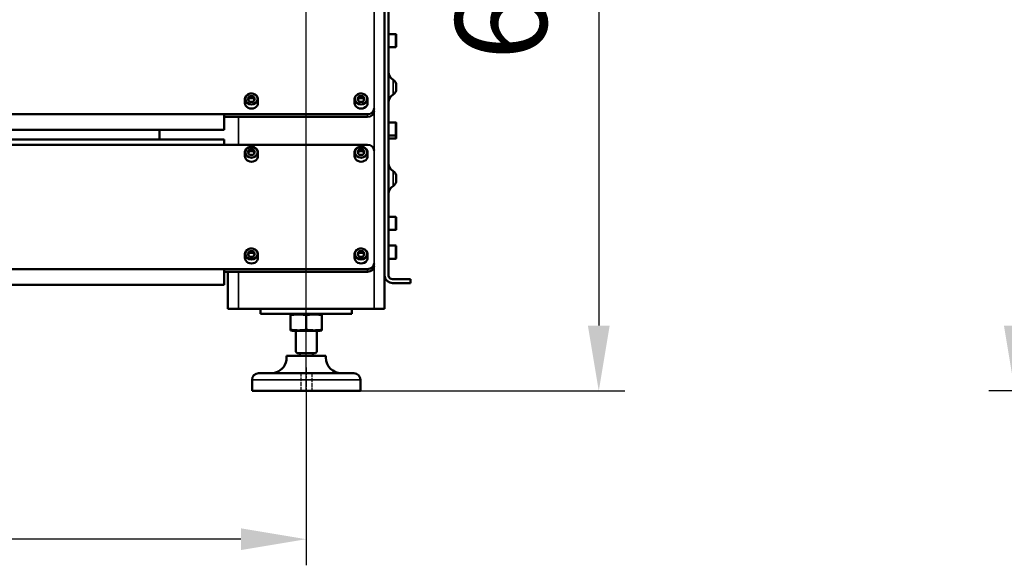
# Model space of a CAD drawing. Units: millimetres. Extents: x 8439 to 12386, y 10638 to 13398.
# Drawn here: x 9858 to 10612, y 12143 to 12561 of the extents above; entities that cross this region are included whole.
import ezdxf

# ---------------------------------------------------------------- set-up
doc = ezdxf.new("R2010")
doc.units = ezdxf.units.MM
for name, pattern in [('AM_ISO02W050', [7.5, 6, -1.5]), ('AM_ISO02W050x2', [3.75, 3, -0.75]), ('AM_ISO08W050', [18, 12, -1.5, 3, -1.5]), ('AM_ISO08W050x2', [9, 6, -0.75, 1.5, -0.75])]:
    doc.linetypes.add(name, pattern=pattern)
doc.layers.get('Defpoints').update_dxf_attribs({"linetype": 'CONTINUOUS'})
for name, color, linetype, lineweight in [('AM_3 ( Verdeckt )', 6, 'AM_ISO02W050', 25), ('AM_5 ( Bemassung)', 3, 'CONTINUOUS', 25), ('AM_7 (Mittellinie)', 4, 'AM_ISO08W050', 25), ('Sichtbar (ISO)', 7, 'CONTINUOUS', 50), ('Sichtbar schmal (ISO)', 7, 'CONTINUOUS', 35)]:
    doc.layers.add(name, color=color, linetype=linetype, lineweight=lineweight)
doc.styles.get("Standard").update_dxf_attribs({"font": 'ARIALUNI.TTF'})
doc.dimstyles.new('BENUTZERDEFINIERTE NORM$0', dxfattribs={"dimtxt": 3.5, "dimasz": 2.5, "dimexe": 1, "dimexo": 0, "dimgap": 1.5, "dimtad": 1, "dimdsep": 46, "dimtxsty": 'Standard', "dimcen": 0, "dimclrd": 256, "dimclre": 256, "dimclrt": 6, "dimadec": 0, "dimazin": 2, "dimtp": 0.1, "dimtm": 0.1, "dimtfac": 0.71, "dimtmove": 0, "dimatfit": 3, "dimfxl": 1, "dimlwd": -1, "dimlwe": -1, "dimarcsym": 0})

# ---------------------------------------------------------------- blocks, each defined once
blk = doc.blocks.new('*D5')
at = {"layer": 'AM_5 ( Bemassung)', "transparency": 16777216}
for p, q in [((11255, 13160.32), (10600.51, 13160.32)), ((10620.51, 12326.5), (10620.51, 13110.32)), ((10875.32, 12276.5), (10600.51, 12276.5))]:
    blk.add_line(p, q, dxfattribs=at)
for points in [[(10612.17, 13110.32), (10628.84, 13110.32), (10620.51, 13160.32)], [(10612.17, 12326.5), (10628.84, 12326.5), (10620.51, 12276.5)]]:
    blk.add_solid(points, dxfattribs=at)
at = {"layer": 'Defpoints', "color": 0, "transparency": 16777216}
for p in [(10620.51, 13160.32), (11255, 13160.32), (10875.32, 12276.5)]:
    blk.add_point(p, dxfattribs=at)
at = {"layer": 'AM_5 ( Bemassung)', "color": 6, "transparency": 16777216, "insert": (10554.74, 12719.11), "char_height": 70, "attachment_point": 5, "rotation": 90}
blk.add_mtext('884', dxfattribs=at)
blk = doc.blocks.new('*D13')
at = {"layer": 'AM_5 ( Bemassung)', "transparency": 16777216}
for p, q in [((8887.65, 12276.5), (8887.65, 12142.93)), ((10077.65, 12276.5), (10077.65, 12142.93)), ((10027.65, 12162.93), (8937.65, 12162.93))]:
    blk.add_line(p, q, dxfattribs=at)
for points in [[(8937.65, 12171.26), (8937.65, 12154.59), (8887.65, 12162.93)], [(10027.65, 12171.26), (10027.65, 12154.59), (10077.65, 12162.93)]]:
    blk.add_solid(points, dxfattribs=at)
at = {"layer": 'Defpoints', "color": 0, "transparency": 16777216}
for p in [(8887.65, 12276.5), (10077.65, 12276.5), (8887.65, 12162.93)]:
    blk.add_point(p, dxfattribs=at)
at = {"layer": 'AM_5 ( Bemassung)', "color": 6, "transparency": 16777216, "insert": (9482.65, 12228.69), "char_height": 70, "attachment_point": 5}
blk.add_mtext('1190', dxfattribs=at)
blk = doc.blocks.new('*D9')
at = {"layer": 'AM_5 ( Bemassung)', "transparency": 16777216}
for p, q in [((9637.68, 13006.36), (9637.68, 13288.13)), ((10077.65, 12276.5), (10077.65, 13288.13)), ((9687.68, 13268.13), (10027.65, 13268.13))]:
    blk.add_line(p, q, dxfattribs=at)
for points in [[(9687.68, 13276.47), (9687.68, 13259.8), (9637.68, 13268.13)], [(10027.65, 13276.47), (10027.65, 13259.8), (10077.65, 13268.13)]]:
    blk.add_solid(points, dxfattribs=at)
at = {"layer": 'Defpoints', "color": 0, "transparency": 16777216}
for p in [(10077.65, 13268.13), (9637.68, 13006.36), (10077.65, 12276.5)]:
    blk.add_point(p, dxfattribs=at)
at = {"layer": 'AM_5 ( Bemassung)', "color": 6, "transparency": 16777216, "insert": (9857.67, 13333.9), "char_height": 70, "attachment_point": 5}
blk.add_mtext('440', dxfattribs=at)
blk = doc.blocks.new('*D17')
at = {"layer": 'AM_5 ( Bemassung)', "transparency": 16777216}
for p, q in [((10192.52, 12941.82), (10321.77, 12941.82)), ((10301.77, 12891.82), (10301.77, 12326.5)), ((10119.15, 12276.5), (10321.77, 12276.5))]:
    blk.add_line(p, q, dxfattribs=at)
for points in [[(10293.44, 12891.82), (10310.1, 12891.82), (10301.77, 12941.82)], [(10293.44, 12326.5), (10310.1, 12326.5), (10301.77, 12276.5)]]:
    blk.add_solid(points, dxfattribs=at)
at = {"layer": 'Defpoints', "color": 0, "transparency": 16777216}
for p in [(10192.52, 12941.82), (10119.15, 12276.5), (10301.77, 12276.5)]:
    blk.add_point(p, dxfattribs=at)
at = {"layer": 'AM_5 ( Bemassung)', "color": 6, "transparency": 16777216, "insert": (10236, 12609.16), "char_height": 70, "attachment_point": 5, "rotation": 90}
blk.add_mtext('665', dxfattribs=at)

msp = doc.modelspace()

# ---------------------------------------------------------------- linework, layer by layer
at = {"layer": 'AM_3 ( Verdeckt )', "linetype": 'AM_ISO02W050x2'}
for p, q in [((10073.398, 12290.603), (10073.398, 12276.502)), ((10081.898, 12290.002), (10081.898, 12276.502))]:
    msp.add_line(p, q, dxfattribs=at)
at = {"layer": 'AM_7 (Mittellinie)', "linetype": 'AM_ISO08W050x2'}
msp.add_line((10077.648, 12294.558), (10077.648, 12266.62), dxfattribs=at)
at = {"layer": 'Sichtbar (ISO)'}
for p, q in [((10137.648, 12339.502), (10137.648, 12912.256)), ((10140.648, 12365.16), (10140.648, 12589.16)), ((10140.648, 12549.823), (10146.148, 12549.823)), ((10146.648, 12549.323), (10146.648, 12540.323)), ((10140.648, 12539.823), (10146.148, 12539.823)), ((10146.648, 12507.779), (10146.648, 12510.541)), ((10030.648, 12497.127), (10030.648, 12499.877)), ((10034.205, 12502.292), (10032.762, 12500.127)), ((10032.762, 12500.127), (10034.205, 12497.962)), ((10034.205, 12500.792), (10033.262, 12499.377)), ((10037.092, 12502.292), (10034.205, 12502.292)), ((10034.205, 12500.792), (10034.205, 12502.292)), ((10037.092, 12500.792), (10034.205, 12500.792)), ((10038.535, 12500.127), (10037.092, 12502.292)), ((10037.092, 12500.792), (10037.092, 12502.292)), ((10038.035, 12499.377), (10037.092, 12500.792)), ((10037.092, 12497.962), (10038.535, 12500.127)), ((10040.648, 12497.127), (10040.648, 12499.877)), ((10114.648, 12497.127), (10114.648, 12499.877)), ((10118.205, 12502.292), (10116.762, 12500.127)), ((10116.762, 12500.127), (10118.205, 12497.962)), ((10118.205, 12500.792), (10117.262, 12499.377)), ((10121.092, 12502.292), (10118.205, 12502.292)), ((10118.205, 12500.792), (10118.205, 12502.292)), ((10121.092, 12500.792), (10118.205, 12500.792)), ((10122.535, 12500.127), (10121.092, 12502.292)), ((10121.092, 12500.792), (10121.092, 12502.292)), ((10122.035, 12499.377), (10121.092, 12500.792)), ((10121.092, 12497.962), (10122.535, 12500.127)), ((10124.648, 12497.127), (10124.648, 12499.877)), ((10034.205, 12497.962), (10037.092, 12497.962)), ((10118.205, 12497.962), (10121.092, 12497.962)), ((9401.648, 12488.467), (10124.648, 12488.467)), ((10014.648, 12488.467), (10014.648, 12476.467)), ((10014.648, 12486.467), (10124.648, 12486.467)), ((10140.648, 12482.16), (10146.148, 12482.16)), ((10146.648, 12481.66), (10146.648, 12470.323)), ((10014.648, 12476.467), (9406.648, 12476.467)), ((9965.098, 12469.084), (9965.098, 12476.467)), ((10140.648, 12472.16), (10146.148, 12472.16)), ((10140.648, 12469.823), (10146.148, 12469.823)), ((9406.648, 12469.084), (10014.648, 12469.084)), ((10124.648, 12465.084), (9406.648, 12465.084)), ((10014.648, 12465.084), (10014.648, 12469.084)), ((10030.648, 12456.424), (10030.648, 12459.174)), ((10034.205, 12461.589), (10032.762, 12459.424)), ((10032.762, 12459.424), (10034.205, 12457.259)), ((10034.205, 12460.089), (10033.262, 12458.674)), ((10037.092, 12461.589), (10034.205, 12461.589)), ((10034.205, 12460.089), (10034.205, 12461.589)), ((10037.092, 12460.089), (10034.205, 12460.089)), ((10034.205, 12457.259), (10037.092, 12457.259)), ((10038.535, 12459.424), (10037.092, 12461.589)), ((10037.092, 12460.089), (10037.092, 12461.589)), ((10038.035, 12458.674), (10037.092, 12460.089)), ((10037.092, 12457.259), (10038.535, 12459.424)), ((10040.648, 12456.424), (10040.648, 12459.174)), ((10114.648, 12456.424), (10114.648, 12459.174)), ((10118.205, 12461.589), (10116.762, 12459.424)), ((10116.762, 12459.424), (10118.205, 12457.259)), ((10118.205, 12460.089), (10117.262, 12458.674)), ((10121.092, 12461.589), (10118.205, 12461.589)), ((10118.205, 12460.089), (10118.205, 12461.589)), ((10121.092, 12460.089), (10118.205, 12460.089)), ((10118.205, 12457.259), (10121.092, 12457.259)), ((10122.535, 12459.424), (10121.092, 12461.589)), ((10121.092, 12460.089), (10121.092, 12461.589)), ((10122.035, 12458.674), (10121.092, 12460.089)), ((10121.092, 12457.259), (10122.535, 12459.424)), ((10124.648, 12456.424), (10124.648, 12459.174)), ((10146.648, 12437.779), (10146.648, 12440.541)), ((10140.648, 12409.823), (10146.148, 12409.823)), ((10146.648, 12409.323), (10146.648, 12400.323)), ((10140.648, 12399.823), (10146.148, 12399.823)), ((10140.648, 12387.8), (10146.148, 12387.8)), ((10146.648, 12387.3), (10146.648, 12378.3)), ((10030.648, 12378.482), (10030.648, 12381.232)), ((10034.205, 12383.647), (10032.762, 12381.482)), ((10032.762, 12381.482), (10034.205, 12379.317)), ((10034.205, 12382.147), (10033.262, 12380.732)), ((10037.092, 12383.647), (10034.205, 12383.647)), ((10034.205, 12382.147), (10034.205, 12383.647)), ((10037.092, 12382.147), (10034.205, 12382.147)), ((10034.205, 12379.317), (10037.092, 12379.317)), ((10038.535, 12381.482), (10037.092, 12383.647)), ((10037.092, 12382.147), (10037.092, 12383.647)), ((10038.035, 12380.732), (10037.092, 12382.147)), ((10037.092, 12379.317), (10038.535, 12381.482)), ((10040.648, 12378.482), (10040.648, 12381.232)), ((10114.648, 12378.482), (10114.648, 12381.232)), ((10118.205, 12383.647), (10116.762, 12381.482)), ((10116.762, 12381.482), (10118.205, 12379.317)), ((10118.205, 12382.147), (10117.262, 12380.732)), ((10121.092, 12383.647), (10118.205, 12383.647)), ((10118.205, 12382.147), (10118.205, 12383.647)), ((10121.092, 12382.147), (10118.205, 12382.147)), ((10118.205, 12379.317), (10121.092, 12379.317)), ((10122.535, 12381.482), (10121.092, 12383.647)), ((10121.092, 12382.147), (10121.092, 12383.647)), ((10122.035, 12380.732), (10121.092, 12382.147)), ((10121.092, 12379.317), (10122.535, 12381.482)), ((10124.648, 12378.482), (10124.648, 12381.232)), ((10140.648, 12377.8), (10146.148, 12377.8)), ((8840.648, 12369.821), (10124.648, 12369.821)), ((10014.648, 12369.821), (10014.648, 12357.821)), ((10014.648, 12367.821), (10124.648, 12367.821)), ((10017.648, 12339.502), (10017.648, 12367.821)), ((10014.648, 12357.821), (8950.648, 12357.821)), ((10157.648, 12362.16), (10143.648, 12362.16)), ((10143.648, 12359.16), (10157.648, 12359.16)), ((10157.648, 12362.16), (10157.648, 12359.16)), ((10137.648, 12339.502), (10017.648, 12339.502)), ((10042.648, 12335.502), (10042.648, 12339.502)), ((10042.648, 12335.502), (10112.648, 12335.502)), ((10065.648, 12334.561), (10065.648, 12323.444)), ((10089.648, 12334.561), (10089.648, 12323.444)), ((10112.648, 12335.502), (10112.648, 12339.502)), ((10068.792, 12322.502), (10086.505, 12322.502)), ((10069.648, 12306.502), (10069.648, 12322.502)), ((10085.648, 12306.502), (10085.648, 12322.502)), ((10062.648, 12303.502), (10092.648, 12303.502)), ((10062.648, 12302.002), (10062.648, 12303.502)), ((10070.648, 12305.502), (10069.648, 12306.502)), ((10070.648, 12305.502), (10084.648, 12305.502)), ((10072.648, 12303.502), (10072.648, 12305.502)), ((10082.648, 12303.502), (10082.648, 12305.502)), ((10084.648, 12305.502), (10085.648, 12306.502)), ((10092.648, 12302.002), (10092.648, 12303.502)), ((10041.148, 12290.002), (10114.148, 12290.002)), ((10036.148, 12276.502), (10036.148, 12285.002)), ((10119.148, 12276.502), (10119.148, 12285.002)), ((10119.148, 12276.502), (10036.148, 12276.502))]:
    msp.add_line(p, q, dxfattribs=at)
for centre, radius, start, end in [((10146.148, 12549.323), 0.5, 0, 90), ((10146.148, 12540.323), 0.5, 270, 0), ((10147.648, 12520.933), 7, 180, 240), ((10141.648, 12510.541), 5, 0, 60), ((10141.648, 12507.779), 5, 300, 0), ((10147.648, 12497.386), 7, 120, 180), ((10146.148, 12481.66), 0.5, 0, 90), ((10146.148, 12472.66), 0.5, 270, 0), ((10146.148, 12470.323), 0.5, 270, 0), ((10147.648, 12450.933), 7, 180, 240), ((10141.648, 12440.541), 5, 0, 60), ((10147.648, 12427.386), 7, 120, 180), ((10141.648, 12437.779), 5, 300, 0), ((10146.148, 12409.323), 0.5, 0, 90), ((10146.148, 12400.323), 0.5, 270, 0), ((10146.148, 12387.3), 0.5, 0, 90), ((10146.148, 12378.3), 0.5, 270, 0), ((10143.648, 12365.16), 6, 190.290134, 270), ((10143.648, 12365.16), 3, 200.932361, 270), ((10068.792, 12322.502), 13, 90, 103.993681), ((10086.505, 12322.502), 13, 76.006319, 90), ((10068.792, 12335.502), 13, 256.006319, 270), ((10086.505, 12335.502), 13, 270, 283.993681), ((10050.648, 12302.002), 12, 288.209957, 0), ((10104.648, 12302.002), 12, 180, 270), ((10041.148, 12285.002), 5, 90, 180), ((10114.148, 12285.002), 5, 0, 90)]:
    msp.add_arc(centre, radius, start, end, dxfattribs=at)
for centre, major_axis, start_param, end_param in [((10035.648, 12497.127), (-5, 0), 0, 3.1415927), ((10119.648, 12497.127), (-5, 0), 0, 3.1415927), ((10124.648, 12492.797), (5, 0), 4.712389, 6.2831853), ((10124.648, 12490.797), (5, 0), 4.712389, 6.2831853), ((10124.648, 12460.754), (5, 0), 0, 1.5707963), ((10035.648, 12456.424), (-5, 0), 0, 3.1415927), ((10119.648, 12456.424), (-5, 0), 0, 3.1415927), ((10035.648, 12378.482), (-5, 0), 0, 3.1415927), ((10119.648, 12378.482), (-5, 0), 0, 3.1415927), ((10124.648, 12374.152), (5, 0), 4.712389, 6.2831853), ((10124.648, 12372.152), (5, 0), 4.712389, 6.2831853)]:
    msp.add_ellipse(centre, major_axis=major_axis, ratio=0.8660254, start_param=start_param, end_param=end_param, dxfattribs=at)
for points, knots in [([(10040.648, 12499.877), (10040.648, 12500.34), (10040.565, 12500.802), (10040.239, 12501.682), (10039.996, 12502.099), (10039.373, 12502.85), (10038.991, 12503.181), (10038.126, 12503.727), (10037.641, 12503.938), (10036.618, 12504.217), (10036.08, 12504.283), (10035.006, 12504.263), (10034.471, 12504.177), (10033.457, 12503.858), (10032.98, 12503.627), (10032.133, 12503.041), (10031.764, 12502.688), (10031.175, 12501.899), (10030.954, 12501.464), (10030.705, 12500.639), (10030.648, 12500.258), (10030.648, 12499.877)], [4.712389, 4.712389, 4.712389, 4.712389, 5.0225821, 5.0225821, 5.3355475, 5.3355475, 5.6543559, 5.6543559, 5.978088, 5.978088, 6.3043624, 6.3043624, 6.6312925, 6.6312925, 6.9573552, 6.9573552, 7.2805351, 7.2805351, 7.5984011, 7.5984011, 7.8539816, 7.8539816, 7.8539816, 7.8539816]), ([(10124.648, 12499.877), (10124.648, 12500.34), (10124.565, 12500.802), (10124.239, 12501.682), (10123.996, 12502.099), (10123.373, 12502.85), (10122.991, 12503.181), (10122.126, 12503.727), (10121.641, 12503.938), (10120.618, 12504.217), (10120.08, 12504.283), (10119.006, 12504.263), (10118.471, 12504.177), (10117.457, 12503.858), (10116.98, 12503.627), (10116.133, 12503.041), (10115.764, 12502.688), (10115.175, 12501.899), (10114.954, 12501.464), (10114.705, 12500.639), (10114.648, 12500.258), (10114.648, 12499.877)], [4.712389, 4.712389, 4.712389, 4.712389, 5.0225821, 5.0225821, 5.3355475, 5.3355475, 5.6543559, 5.6543559, 5.978088, 5.978088, 6.3043624, 6.3043624, 6.6312925, 6.6312925, 6.9573552, 6.9573552, 7.2805351, 7.2805351, 7.5984011, 7.5984011, 7.8539816, 7.8539816, 7.8539816, 7.8539816]), ([(10040.648, 12459.174), (10040.648, 12459.637), (10040.565, 12460.099), (10040.239, 12460.979), (10039.996, 12461.396), (10039.373, 12462.146), (10038.991, 12462.478), (10038.126, 12463.023), (10037.641, 12463.235), (10036.618, 12463.513), (10036.08, 12463.58), (10035.006, 12463.56), (10034.471, 12463.474), (10033.457, 12463.155), (10032.98, 12462.924), (10032.133, 12462.338), (10031.764, 12461.985), (10031.175, 12461.196), (10030.954, 12460.76), (10030.705, 12459.936), (10030.648, 12459.555), (10030.648, 12459.174)], [4.712389, 4.712389, 4.712389, 4.712389, 5.0225821, 5.0225821, 5.3355475, 5.3355475, 5.6543559, 5.6543559, 5.978088, 5.978088, 6.3043624, 6.3043624, 6.6312925, 6.6312925, 6.9573552, 6.9573552, 7.2805351, 7.2805351, 7.5984011, 7.5984011, 7.8539816, 7.8539816, 7.8539816, 7.8539816]), ([(10124.648, 12459.174), (10124.648, 12459.637), (10124.565, 12460.099), (10124.239, 12460.979), (10123.996, 12461.396), (10123.373, 12462.146), (10122.991, 12462.478), (10122.126, 12463.023), (10121.641, 12463.235), (10120.618, 12463.513), (10120.08, 12463.58), (10119.006, 12463.56), (10118.471, 12463.474), (10117.457, 12463.155), (10116.98, 12462.924), (10116.133, 12462.338), (10115.764, 12461.985), (10115.175, 12461.196), (10114.954, 12460.76), (10114.705, 12459.936), (10114.648, 12459.555), (10114.648, 12459.174)], [4.712389, 4.712389, 4.712389, 4.712389, 5.0225821, 5.0225821, 5.3355475, 5.3355475, 5.6543559, 5.6543559, 5.978088, 5.978088, 6.3043624, 6.3043624, 6.6312925, 6.6312925, 6.9573552, 6.9573552, 7.2805351, 7.2805351, 7.5984011, 7.5984011, 7.8539816, 7.8539816, 7.8539816, 7.8539816]), ([(10040.648, 12381.232), (10040.648, 12381.694), (10040.565, 12382.157), (10040.239, 12383.037), (10039.996, 12383.454), (10039.373, 12384.204), (10038.991, 12384.536), (10038.126, 12385.081), (10037.641, 12385.292), (10036.618, 12385.571), (10036.08, 12385.638), (10035.006, 12385.618), (10034.471, 12385.531), (10033.457, 12385.213), (10032.98, 12384.981), (10032.133, 12384.396), (10031.764, 12384.043), (10031.175, 12383.253), (10030.954, 12382.818), (10030.705, 12381.994), (10030.648, 12381.613), (10030.648, 12381.232)], [4.712389, 4.712389, 4.712389, 4.712389, 5.0225821, 5.0225821, 5.3355475, 5.3355475, 5.6543559, 5.6543559, 5.978088, 5.978088, 6.3043624, 6.3043624, 6.6312925, 6.6312925, 6.9573552, 6.9573552, 7.2805351, 7.2805351, 7.5984011, 7.5984011, 7.8539816, 7.8539816, 7.8539816, 7.8539816]), ([(10124.648, 12381.232), (10124.648, 12381.694), (10124.565, 12382.157), (10124.239, 12383.037), (10123.996, 12383.454), (10123.373, 12384.204), (10122.991, 12384.536), (10122.126, 12385.081), (10121.641, 12385.292), (10120.618, 12385.571), (10120.08, 12385.638), (10119.006, 12385.618), (10118.471, 12385.531), (10117.457, 12385.213), (10116.98, 12384.981), (10116.133, 12384.396), (10115.764, 12384.043), (10115.175, 12383.253), (10114.954, 12382.818), (10114.705, 12381.994), (10114.648, 12381.613), (10114.648, 12381.232)], [4.712389, 4.712389, 4.712389, 4.712389, 5.0225821, 5.0225821, 5.3355475, 5.3355475, 5.6543559, 5.6543559, 5.978088, 5.978088, 6.3043624, 6.3043624, 6.6312925, 6.6312925, 6.9573552, 6.9573552, 7.2805351, 7.2805351, 7.5984011, 7.5984011, 7.8539816, 7.8539816, 7.8539816, 7.8539816]), ([(10137.745, 12364.088), (10137.732, 12364.16), (10137.72, 12364.232), (10137.71, 12364.304), (10137.699, 12364.376), (10137.69, 12364.448), (10137.683, 12364.52), (10137.675, 12364.591), (10137.669, 12364.663), (10137.663, 12364.734), (10137.658, 12364.806), (10137.655, 12364.877), (10137.652, 12364.948), (10137.65, 12365.019), (10137.648, 12365.089), (10137.648, 12365.16)], [0, 0, 0, 0, 0.2, 0.2, 0.2, 0.4, 0.4, 0.4, 0.6, 0.6, 0.6, 0.8, 0.8, 0.8, 1, 1, 1, 1]), ([(10140.648, 12365.16), (10140.648, 12365.1), (10140.65, 12365.04), (10140.654, 12364.98), (10140.657, 12364.92), (10140.663, 12364.86), (10140.67, 12364.8), (10140.677, 12364.74), (10140.686, 12364.681), (10140.697, 12364.621), (10140.708, 12364.561), (10140.721, 12364.502), (10140.736, 12364.442), (10140.75, 12364.382), (10140.767, 12364.323), (10140.785, 12364.264), (10140.804, 12364.205), (10140.824, 12364.146), (10140.846, 12364.088)], [0, 0, 0, 0, 0.1666667, 0.1666667, 0.1666667, 0.3333333, 0.3333333, 0.3333333, 0.5, 0.5, 0.5, 0.6666667, 0.6666667, 0.6666667, 0.8333333, 0.8333333, 0.8333333, 1, 1, 1, 1]), ([(10065.648, 12334.561), (10065.648, 12334.605), (10065.648, 12334.645), (10065.648, 12335.017), (10065.648, 12335.117), (10065.648, 12335.117)], [-5.33403643, -5.33403643, -5.33403643, -5.33403643, -5.27030539, -5.27030539, -4.70563171, -4.70563171, -4.70563171, -4.70563171]), ([(10065.648, 12334.561), (10065.648, 12334.559), (10065.649, 12334.557), (10065.652, 12334.546), (10065.663, 12334.54), (10065.691, 12334.535), (10065.702, 12334.534), (10065.715, 12334.534), (10065.738, 12334.534), (10065.767, 12334.537), (10065.83, 12334.546), (10065.863, 12334.553), (10065.898, 12334.561)], [0.298287235, 0.298287235, 0.298287235, 0.298287235, 0.301402197, 0.301402197, 0.316706784, 0.316706784, 0.324691233, 0.324691233, 0.324691233, 0.33858384, 0.33858384, 0.351118988, 0.351118988, 0.351118988, 0.351118988]), ([(10077.398, 12334.561), (10077.203, 12334.605), (10077.007, 12334.645), (10075.069, 12335.017), (10073.278, 12335.117), (10070.018, 12335.117), (10068.228, 12335.017), (10066.289, 12334.645), (10066.093, 12334.605), (10065.898, 12334.561)], [-5.3340364, -5.3340364, -5.3340364, -5.3340364, -5.2703054, -5.2703054, -4.7056317, -4.7056317, -4.140958, -4.140958, -4.077227, -4.077227, -4.077227, -4.077227]), ([(10077.398, 12334.561), (10077.407, 12334.559), (10077.416, 12334.557), (10077.47, 12334.546), (10077.519, 12334.54), (10077.595, 12334.535), (10077.622, 12334.534), (10077.648, 12334.534), (10077.695, 12334.534), (10077.741, 12334.537), (10077.825, 12334.546), (10077.863, 12334.553), (10077.898, 12334.561)], [0.298287235, 0.298287235, 0.298287235, 0.298287235, 0.301402197, 0.301402197, 0.316706784, 0.316706784, 0.324691233, 0.324691233, 0.324691233, 0.33858384, 0.33858384, 0.351118988, 0.351118988, 0.351118988, 0.351118988]), ([(10089.398, 12334.561), (10089.203, 12334.605), (10089.007, 12334.645), (10087.069, 12335.017), (10085.278, 12335.117), (10082.018, 12335.117), (10080.228, 12335.017), (10078.289, 12334.645), (10078.093, 12334.605), (10077.898, 12334.561)], [4.077227, 4.077227, 4.077227, 4.077227, 4.140958, 4.140958, 4.7056317, 4.7056317, 5.2703054, 5.2703054, 5.3340364, 5.3340364, 5.3340364, 5.3340364]), ([(10089.398, 12334.561), (10089.407, 12334.559), (10089.416, 12334.557), (10089.466, 12334.546), (10089.504, 12334.54), (10089.553, 12334.535), (10089.568, 12334.534), (10089.581, 12334.534), (10089.605, 12334.534), (10089.622, 12334.537), (10089.643, 12334.546), (10089.648, 12334.553), (10089.648, 12334.561)], [0.298287235, 0.298287235, 0.298287235, 0.298287235, 0.301402197, 0.301402197, 0.316706784, 0.316706784, 0.324691233, 0.324691233, 0.324691233, 0.33858384, 0.33858384, 0.351118988, 0.351118988, 0.351118988, 0.351118988]), ([(10089.648, 12335.117), (10089.648, 12335.117), (10089.648, 12335.017), (10089.648, 12334.645), (10089.648, 12334.605), (10089.648, 12334.561)], [-4.70563171, -4.70563171, -4.70563171, -4.70563171, -4.14095802, -4.14095802, -4.07722698, -4.07722698, -4.07722698, -4.07722698]), ([(10065.898, 12323.444), (10065.855, 12323.454), (10065.815, 12323.461), (10065.749, 12323.47), (10065.723, 12323.471), (10065.681, 12323.469), (10065.666, 12323.465), (10065.651, 12323.455), (10065.648, 12323.45), (10065.648, 12323.444)], [0.135942363, 0.135942363, 0.135942363, 0.135942363, 0.151402757, 0.151402757, 0.165065118, 0.165065118, 0.179312089, 0.179312089, 0.188794423, 0.188794423, 0.188794423, 0.188794423]), ([(10065.648, 12322.888), (10065.648, 12322.888), (10065.648, 12322.988), (10065.648, 12323.36), (10065.648, 12323.4), (10065.648, 12323.444)], [0, 0, 0, 0, 0.56467368, 0.56467368, 0.62840473, 0.62840473, 0.62840473, 0.62840473]), ([(10065.898, 12323.444), (10066.093, 12323.4), (10066.289, 12323.36), (10068.228, 12322.988), (10070.018, 12322.888), (10071.648, 12322.888), (10073.278, 12322.888), (10075.069, 12322.988), (10077.007, 12323.36), (10077.203, 12323.4), (10077.398, 12323.444)], [-0.6284047, -0.6284047, -0.6284047, -0.6284047, -0.5646737, -0.5646737, 0, 0, 0, 0.5646737, 0.5646737, 0.6284047, 0.6284047, 0.6284047, 0.6284047]), ([(10077.898, 12323.444), (10077.855, 12323.454), (10077.807, 12323.461), (10077.712, 12323.47), (10077.667, 12323.471), (10077.574, 12323.469), (10077.527, 12323.465), (10077.453, 12323.455), (10077.425, 12323.45), (10077.398, 12323.444)], [0.135942363, 0.135942363, 0.135942363, 0.135942363, 0.151402757, 0.151402757, 0.165065118, 0.165065118, 0.179312089, 0.179312089, 0.188794423, 0.188794423, 0.188794423, 0.188794423]), ([(10077.898, 12323.444), (10078.093, 12323.4), (10078.289, 12323.36), (10080.228, 12322.988), (10082.018, 12322.888), (10083.648, 12322.888), (10085.278, 12322.888), (10087.069, 12322.988), (10089.007, 12323.36), (10089.203, 12323.4), (10089.398, 12323.444)], [-0.6284047, -0.6284047, -0.6284047, -0.6284047, -0.5646737, -0.5646737, 0, 0, 0, 0.5646737, 0.5646737, 0.6284047, 0.6284047, 0.6284047, 0.6284047]), ([(10089.648, 12323.444), (10089.648, 12323.454), (10089.641, 12323.461), (10089.612, 12323.47), (10089.592, 12323.471), (10089.541, 12323.469), (10089.51, 12323.465), (10089.451, 12323.455), (10089.425, 12323.45), (10089.398, 12323.444)], [0.135942363, 0.135942363, 0.135942363, 0.135942363, 0.151402757, 0.151402757, 0.165065118, 0.165065118, 0.179312089, 0.179312089, 0.188794423, 0.188794423, 0.188794423, 0.188794423]), ([(10089.648, 12323.444), (10089.648, 12323.4), (10089.648, 12323.36), (10089.648, 12322.988), (10089.648, 12322.888), (10089.648, 12322.888)], [-0.62840473, -0.62840473, -0.62840473, -0.62840473, -0.56467368, -0.56467368, 0, 0, 0, 0]), ([(10050.972, 12290.002), (10051.31, 12290.002), (10051.639, 12290.017), (10052.424, 12290.088), (10052.848, 12290.16), (10053.573, 12290.324), (10053.866, 12290.414), (10054.191, 12290.525), (10054.28, 12290.558), (10054.377, 12290.595), (10054.398, 12290.603), (10054.398, 12290.603)], [-0.58990542, -0.58990542, -0.58990542, -0.58990542, -0.48602017, -0.48602017, -0.32919693, -0.32919693, -0.16898682, -0.16898682, -0.07360933, -0.07360933, 0, 0, 0, 0])]:
    msp.add_open_spline(points, degree=3, knots=knots, dxfattribs=at)
at = {"layer": 'Sichtbar schmal (ISO)'}
for p, q in [((10129.648, 12339.502), (10129.648, 13009.714)), ((10146.148, 12549.823), (10146.148, 12539.823)), ((10144.148, 12503.449), (10144.148, 12514.871)), ((10025.648, 12465.084), (10025.648, 12486.467)), ((10124.648, 12488.467), (10124.648, 12486.467)), ((10146.148, 12482.16), (10146.148, 12469.823)), ((10144.148, 12433.449), (10144.148, 12444.871)), ((10146.148, 12409.823), (10146.148, 12399.823)), ((10146.148, 12387.8), (10146.148, 12377.8)), ((10025.648, 12339.502), (10025.648, 12367.821)), ((10124.648, 12369.821), (10124.648, 12367.821)), ((10065.898, 12334.561), (10065.898, 12323.444)), ((10077.398, 12334.561), (10077.398, 12323.444)), ((10077.898, 12334.561), (10077.898, 12323.444)), ((10036.148, 12285.002), (10119.148, 12285.002))]:
    msp.add_line(p, q, dxfattribs=at)
for centre in [(10035.648, 12499.877), (10119.648, 12499.877), (10035.648, 12459.174), (10119.648, 12459.174), (10035.648, 12381.232), (10119.648, 12381.232)]:
    msp.add_ellipse(centre, major_axis=(5, 0), ratio=0.8660254, start_param=3.1415927, end_param=6.2831853, dxfattribs=at)
for centre in [(10035.648, 12500.127), (10119.648, 12500.127), (10035.648, 12459.424), (10119.648, 12459.424), (10035.648, 12381.482), (10119.648, 12381.482)]:
    msp.add_ellipse(centre, major_axis=(4.5, 0), ratio=0.8660254, dxfattribs=at)

# ---------------------------------------------------------------- dimensions: what is measured, and where the dimension line sits
at = {"layer": 'AM_5 ( Bemassung)'}
for base, p1, p2, angle, override, picture, middle in [((10077.648, 13268.133), (9637.684, 13006.364), (10077.648, 12276.502), 180, {"dimscale": 20, "dimdec": 0}, '*D9', (9857.666, 13268.133)), ((10620.507, 13160.323), (10875.317, 12276.502), (11254.997, 13160.323), 90, {"dimscale": 20, "dimdec": 0}, '*D5', (10620.507, 12719.114)), ((10301.769, 12276.502), (10192.522, 12941.823), (10119.148, 12276.502), 90, {"dimscale": 20, "dimdec": 0}, '*D17', (10301.769, 12609.162)), ((8887.648, 12162.928), (10077.648, 12276.502), (8887.648, 12276.502), 180, {"dimscale": 20}, '*D13', (9482.648, 12162.928))]:
    dim = msp.add_linear_dim(base=base, p1=p1, p2=p2, angle=angle, dimstyle='BENUTZERDEFINIERTE NORM$0', override=override, dxfattribs=at)
    dim.commit()
    dim.dimension.update_dxf_attribs({"geometry": picture, "text_midpoint": middle, "dimtype": 160})

doc.saveas('drawing.dxf')
